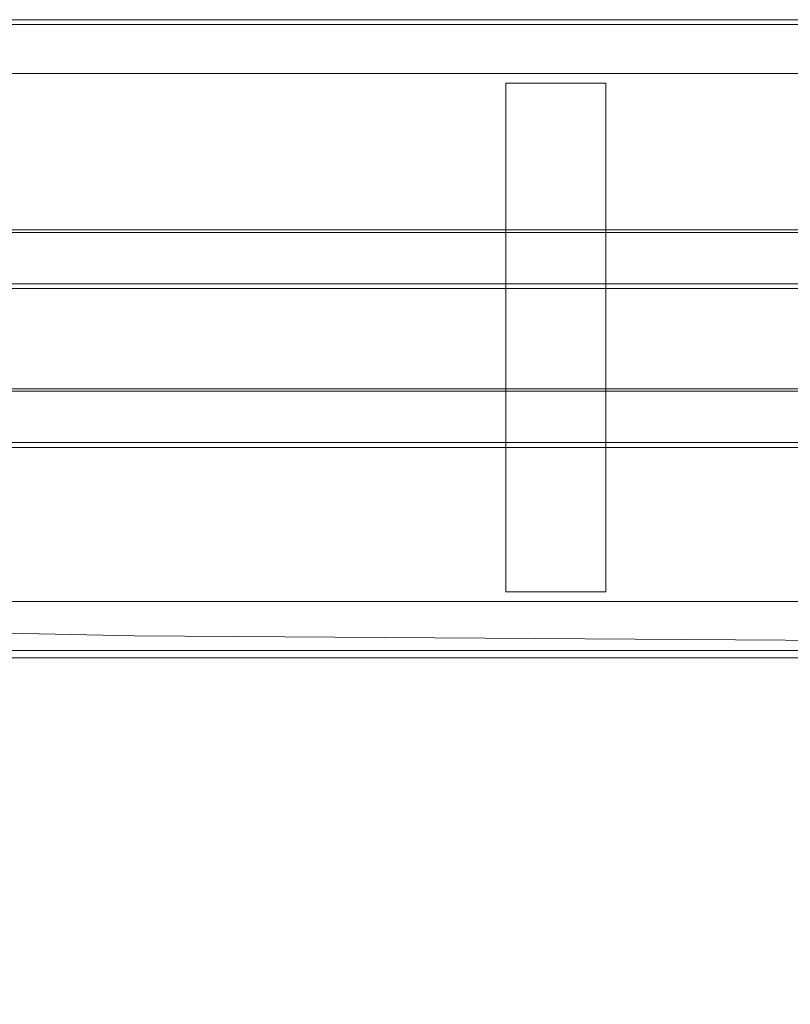
# Model space of a CAD drawing. Units: millimetres. Extents: x -121 to 9436, y -288 to 6547.
# Drawn here: x 5055 to 5495, y 4448 to 5010 of the extents above; entities that cross this region are included whole.
import ezdxf

# ---------------------------------------------------------------- set-up
doc = ezdxf.new("R2010")
doc.units = ezdxf.units.MM
doc.layers.add('indv. brædder', color=32, linetype='Continuous', lineweight=9)
doc.layers.add('solsejl hdpe', color=33, linetype='Continuous', lineweight=9)

msp = doc.modelspace()

# ---------------------------------------------------------------- linework, layer by layer
at = {"layer": 'indv. brædder', "flags": 128}
for points in [[(6453.44, 5009.95), (4675.5, 5009.95), (4675.5, 4890.02), (6453.44, 4890.02)], [(4675.5, 5009.95), (4675.5, 4890.02), (6453.44, 4890.02), (6453.44, 5009.95)], [(4675.5, 4979.27), (4675.5, 5007.16), (6453.44, 5007.16), (4675.5, 5007.16)], [(4675.5, 4979.27), (4675.5, 5007.16), (6453.44, 5007.16), (4675.5, 5007.16)], [(6453.44, 4979.27), (4675.5, 4979.27), (6453.44, 4979.27)], [(6453.44, 4979.27), (4675.5, 4979.27), (6453.44, 4979.27)], [(6425.55, 4979.27), (4703.39, 4979.27), (4703.39, 4859.35), (6425.55, 4859.35)], [(4703.39, 4979.27), (4703.39, 4859.35), (6425.55, 4859.35), (6425.55, 4979.27)], [(5389.46, 4973.69), (5389.46, 4683.64), (5332.29, 4683.64), (5332.29, 4973.69)], [(5389.46, 4683.64), (5332.29, 4683.64), (5332.29, 4973.69), (5389.46, 4973.69)], [(6313.99, 4888.63), (4814.94, 4888.63), (4814.94, 4768.71), (6313.99, 4768.71)], [(4814.94, 4888.63), (4814.94, 4768.71), (6313.99, 4768.71), (6313.99, 4888.63)], [(6425.55, 4856.56), (4703.39, 4856.56), (4703.39, 4799.38), (6425.55, 4799.38)], [(4703.39, 4856.56), (4703.39, 4799.38), (6425.55, 4799.38), (6425.55, 4856.56)], [(6425.55, 4797.99), (4703.39, 4797.99), (4703.39, 4678.06), (6425.55, 4678.06)], [(4703.39, 4797.99), (4703.39, 4678.06), (6425.55, 4678.06), (6425.55, 4797.99)], [(6453.44, 4765.92), (4675.5, 4765.92), (4675.5, 4645.99), (6453.44, 4645.99)], [(4675.5, 4765.92), (4675.5, 4645.99), (6453.44, 4645.99), (6453.44, 4765.92)], [(6453.44, 4678.06), (6453.44, 4650.18), (4675.5, 4650.18), (6453.44, 4650.18)], [(4675.5, 4678.06), (6453.44, 4678.06), (4675.5, 4678.06)], [(6453.44, 4678.06), (6453.44, 4650.18), (4675.5, 4650.18), (6453.44, 4650.18)], [(4675.5, 4678.06), (6453.44, 4678.06), (4675.5, 4678.06)]]:
    msp.add_lwpolyline(points, close=True, dxfattribs=at)
at = {"layer": 'solsejl hdpe'}
msp.add_lwpolyline([(5166.35, 2646.33), (4969.73, 2994.94), (4768.93, 3340.77), (4562.54, 3685.2), (4353.37, 4025.45), (4140.02, 4364.31), (3921.09, 4698.98), (4321.3, 4680.85), (4721.51, 4666.91), (5120.33, 4658.54), (5520.54, 4655.75), (5920.75, 4655.75), (6320.97, 4662.73), (6721.18, 4673.88), (7120, 4690.62), (7520.21, 4711.53), (7304.06, 4374.07), (7092.11, 4033.82), (6884.33, 3692.18), (6682.13, 3347.74), (6482.72, 3000.52), (6288.89, 2650.51)], dxfattribs=at)
at = {"layer": 'solsejl hdpe', "flags": 128}
msp.add_lwpolyline([(3921.09, 4698.98), (4321.3, 4680.85), (4721.51, 4666.91), (5120.33, 4658.54), (5520.54, 4655.75), (5920.75, 4655.75), (6320.97, 4662.73), (6721.18, 4673.88), (7120, 4690.62), (7520.21, 4711.53), (7120, 4690.62), (6721.18, 4673.88), (6320.97, 4662.73), (5920.75, 4655.75), (5520.54, 4655.75), (5120.33, 4658.54), (4721.51, 4666.91), (4321.3, 4680.85)], close=True, dxfattribs=at)

doc.saveas('drawing.dxf')
